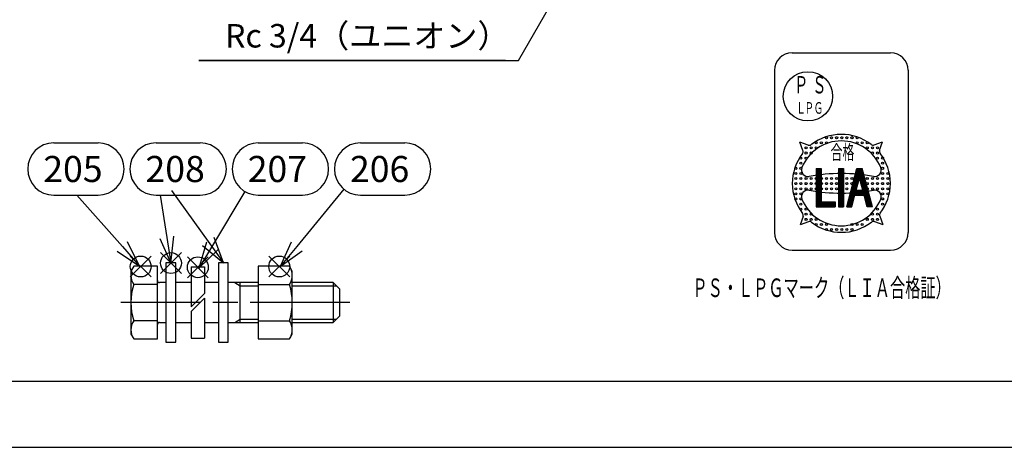
# Model space of a CAD drawing. Extents: x 0 to 2626, y -227 to 755.
# Drawn here: x 312 to 608, y 0 to 129 of the extents above; entities that cross this region are included whole.
import ezdxf

# ---------------------------------------------------------------- set-up
doc = ezdxf.new("R2010")
doc.units = 0
doc.header["$LTSCALE"] = 2.5
doc.linetypes.add('AM_ISO08W050', pattern=[18, 12, -1.5, 3, -1.5])
doc.layers.get('0').update_dxf_attribs({"linetype": 'CONTINUOUS'})
for name, color, linetype in [('AM_0', 7, 'CONTINUOUS'), ('AM_12', 7, 'CONTINUOUS'), ('AM_4', 3, 'CONTINUOUS'), ('AM_5', 3, 'CONTINUOUS'), ('AM_7', 4, 'AM_ISO08W050'), ('AM_BOR', 7, 'CONTINUOUS'), ('PV0001_2', 7, 'CONTINUOUS')]:
    doc.layers.add(name, color=color, linetype=linetype)
doc.styles.add('ACJISTS', font='txt.shx', dxfattribs={"height": 1, "bigfont": 'extfont.shx'})
doc.styles.get("Standard").update_dxf_attribs({"font": 'isocp.shx', "bigfont": 'EXTFONT.SHX'})

# ---------------------------------------------------------------- blocks, each defined once
blk = doc.blocks.new('KY_A3_1')
at = {"layer": 'AM_BOR', "color": 5, "linetype": 'CONTINUOUS'}
blk.add_line((26, 8), (410, 8), dxfattribs=at)
at = {"layer": 'AM_BOR', "linetype": 'CONTINUOUS'}
blk.add_line((0, 0), (420, 0), dxfattribs=at)
blk = doc.blocks.new('*U1434')
at = {"color": 2, "width": 0.6}
blk.add_text('ＰＳ・ＬＰＧマーク（ＬＩＡ合格証）', height=5.6, dxfattribs=at).set_placement((514.39, 45.34))
blk = doc.blocks.new('*U1435')
at = {"color": 2, "width": 0.6}
blk.add_text('Ｐ', height=5.25, dxfattribs=at).set_placement((545.06, 106.76))
blk = doc.blocks.new('*U1436')
at = {"color": 2, "width": 0.6}
blk.add_text('Ｇ', height=3.5, dxfattribs=at).set_placement((550.97, 100.64))
blk = doc.blocks.new('*U1437')
at = {"color": 2, "width": 0.6}
blk.add_text('Ｌ', height=3.5, dxfattribs=at).set_placement((545.72, 100.64))
blk = doc.blocks.new('*U1438')
at = {"color": 2, "width": 0.6}
blk.add_text('Ｓ', height=5.25, dxfattribs=at).set_placement((550.52, 106.76))
blk = doc.blocks.new('*U1439')
at = {"color": 2, "width": 0.6}
blk.add_text('Ｐ', height=3.5, dxfattribs=at).set_placement((548.2, 100.64))
blk = doc.blocks.new('*U1440')
at = {"color": 2, "width": 0.6}
blk.add_text('合格', height=4.375, dxfattribs=at).set_placement((556.07, 86.86))
blk = doc.blocks.new('*U1512')
at = {"layer": 'AM_5', "color": 2, "style": 'ACJISTS'}
blk.add_text('Rc 3/4（ユニオン）', height=7.0875, dxfattribs=at).set_placement((373.46, 120.62))
blk = doc.blocks.new('*S268')
at = {"layer": 'AM_5', "linetype": 'CONTINUOUS'}
for p, q in [((477.01, 142.81), (471.24, 137.05)), ((473.07, 135.99), (477.01, 142.81)), ((474.9, 134.94), (477.01, 142.81))]:
    blk.add_line(p, q, dxfattribs=at)
at = {"layer": 'AM_5'}
for p, q in [((461.92, 116.68), (473.07, 135.99)), ((458.04, 116.68), (365.58, 116.68)), ((365.58, 116.68), (461.92, 116.68))]:
    blk.add_line(p, q, dxfattribs=at)
blk.add_blockref('*U1512', (0, 0))
blk = doc.blocks.new('*S278')
at = {"layer": 'AM_12', "color": 4}
for p, q in [((344.86, 51.39), (351.16, 57.69)), ((344.86, 57.69), (351.16, 51.39))]:
    blk.add_line(p, q, dxfattribs=at)
blk.add_circle((348.01, 54.54), 3.15, dxfattribs=at)
blk = doc.blocks.new('*S279')
at = {"layer": 'AM_12', "color": 4}
for p, q in [((386.65, 51.39), (392.95, 57.69)), ((386.65, 57.69), (392.95, 51.39))]:
    blk.add_line(p, q, dxfattribs=at)
blk.add_circle((389.8, 54.54), 3.15, dxfattribs=at)
blk = doc.blocks.new('*S280')
at = {"layer": 'AM_12', "color": 4}
for p, q in [((362.11, 51.18), (368.41, 57.48)), ((362.11, 57.48), (368.41, 51.18))]:
    blk.add_line(p, q, dxfattribs=at)
blk.add_circle((365.26, 54.33), 3.15, dxfattribs=at)
blk = doc.blocks.new('*S281')
at = {"layer": 'AM_12', "color": 4}
for p, q in [((354, 52.43), (360.3, 58.73)), ((354, 58.73), (360.3, 52.43))]:
    blk.add_line(p, q, dxfattribs=at)
blk.add_circle((357.15, 55.58), 3.15, dxfattribs=at)
blk = doc.blocks.new('*U1501')
at = {"layer": 'AM_5', "color": 2, "style": 'ACJISTS'}
blk.add_text('205', height=7.875, dxfattribs=at).set_placement((318.63, 80.03))
blk = doc.blocks.new('*U1502')
at = {"layer": 'AM_5', "color": 2, "style": 'ACJISTS'}
blk.add_text('206', height=7.875, dxfattribs=at).set_placement((411.12, 80.03))
blk = doc.blocks.new('*U1503')
at = {"layer": 'AM_5', "color": 2, "style": 'ACJISTS'}
blk.add_text('207', height=7.875, dxfattribs=at).set_placement((380.29, 80.03))
blk = doc.blocks.new('*U1504')
at = {"layer": 'AM_5', "color": 2, "style": 'ACJISTS'}
blk.add_text('208', height=7.875, dxfattribs=at).set_placement((349.46, 80.03))

msp = doc.modelspace()

# ---------------------------------------------------------------- linework, layer by layer
at = {"color": 7, "linetype": 'CONTINUOUS'}
for p, q in [((544.43, 119.01), (574.18, 119.01)), ((539.18, 113.76), (539.18, 64.76)), ((579.43, 113.76), (579.43, 64.76)), ((544.43, 59.51), (574.18, 59.51))]:
    msp.add_line(p, q, dxfattribs=at)
at = {"color": 3, "linetype": 'CONTINUOUS'}
for p, q in [((549.32, 91.18), (546.79, 92.1)), ((547.71, 89.57), (546.79, 92.1)), ((569.23, 91.23), (571.77, 92.15)), ((570.85, 89.63), (571.77, 92.15)), ((551.69, 84.09), (553.23, 84.09)), ((551.69, 84.09), (551.69, 72.52)), ((551.74, 84.09), (551.74, 72.52)), ((551.79, 84.09), (551.79, 72.52)), ((551.83, 84.09), (551.83, 72.52)), ((551.88, 84.09), (551.88, 72.52)), ((551.93, 84.09), (551.93, 72.52)), ((551.98, 84.09), (551.98, 72.52)), ((552.03, 84.09), (552.03, 72.52)), ((552.08, 84.09), (552.08, 72.52)), ((552.12, 84.09), (552.12, 72.52)), ((552.17, 84.09), (552.17, 72.52)), ((552.22, 84.09), (552.22, 72.52)), ((552.27, 84.09), (552.27, 72.52)), ((552.32, 84.09), (552.32, 72.52)), ((552.36, 84.09), (552.36, 72.52)), ((552.41, 84.09), (552.41, 72.52)), ((552.46, 84.09), (552.46, 72.52)), ((552.51, 84.09), (552.51, 72.52)), ((552.56, 84.09), (552.56, 72.52)), ((552.6, 84.09), (552.6, 72.52)), ((552.65, 84.09), (552.65, 72.52)), ((552.7, 84.09), (552.7, 72.52)), ((552.75, 84.09), (552.75, 72.52)), ((552.8, 84.09), (552.8, 72.52)), ((552.85, 84.09), (552.85, 72.52)), ((552.89, 84.09), (552.89, 72.52)), ((552.94, 84.09), (552.94, 72.52)), ((552.99, 84.09), (552.99, 72.52)), ((553.04, 84.09), (553.04, 72.52)), ((553.09, 84.09), (553.09, 72.52)), ((553.13, 84.09), (553.13, 72.52)), ((553.18, 84.09), (553.18, 72.52)), ((553.23, 84.09), (553.23, 72.52)), ((558.43, 84.09), (559.97, 84.09)), ((558.43, 84.09), (558.43, 72.52)), ((558.48, 84.09), (558.48, 72.52)), ((558.52, 84.09), (558.52, 72.52)), ((558.57, 84.09), (558.57, 72.52)), ((558.62, 84.09), (558.62, 72.52)), ((558.67, 84.09), (558.67, 72.52)), ((558.72, 84.09), (558.72, 72.52)), ((558.76, 84.09), (558.76, 72.52)), ((558.81, 84.09), (558.81, 72.52)), ((558.86, 84.09), (558.86, 72.52)), ((558.91, 84.09), (558.91, 72.52)), ((558.96, 84.09), (558.96, 72.52)), ((559.01, 84.09), (559.01, 72.52)), ((559.05, 84.09), (559.05, 72.52)), ((559.1, 84.09), (559.1, 72.52)), ((559.15, 84.09), (559.15, 72.52)), ((559.2, 84.09), (559.2, 72.52)), ((559.25, 84.09), (559.25, 72.52)), ((559.29, 84.09), (559.29, 72.52)), ((559.34, 84.09), (559.34, 72.52)), ((559.39, 84.09), (559.39, 72.52)), ((559.44, 84.09), (559.44, 72.52)), ((559.49, 84.09), (559.49, 72.52)), ((559.53, 84.09), (559.53, 72.52)), ((559.58, 84.09), (559.58, 72.52)), ((559.63, 84.09), (559.63, 72.52)), ((559.68, 84.09), (559.68, 72.52)), ((559.73, 84.09), (559.73, 72.52)), ((559.78, 84.09), (559.78, 72.52)), ((559.82, 84.09), (559.82, 72.52)), ((559.87, 84.09), (559.87, 72.52)), ((559.92, 84.09), (559.92, 72.52)), ((559.97, 84.09), (559.97, 72.52)), ((560.93, 72.52), (564.03, 84.09)), ((560.98, 72.52), (564.08, 84.09)), ((561.03, 72.52), (564.13, 84.09)), ((561.07, 72.52), (564.18, 84.09)), ((561.12, 72.52), (564.22, 84.09)), ((561.17, 72.52), (564.27, 84.09)), ((561.22, 72.52), (564.32, 84.09)), ((561.27, 72.52), (564.37, 84.09)), ((561.32, 72.52), (564.42, 84.09)), ((561.36, 72.52), (564.46, 84.09)), ((561.41, 72.52), (564.51, 84.09)), ((561.46, 72.52), (564.56, 84.09)), ((561.51, 72.52), (564.61, 84.09)), ((561.56, 72.52), (564.66, 84.09)), ((561.6, 72.52), (564.71, 84.09)), ((561.65, 72.52), (564.75, 84.09)), ((561.7, 72.52), (564.8, 84.09)), ((561.75, 72.52), (564.85, 84.09)), ((561.8, 72.52), (564.9, 84.09)), ((561.84, 72.52), (564.95, 84.09)), ((561.89, 72.52), (564.99, 84.09)), ((561.94, 72.52), (565.04, 84.09)), ((561.99, 72.52), (565.09, 84.09)), ((562.04, 72.52), (565.14, 84.09)), ((562.09, 72.52), (565.19, 84.09)), ((562.13, 72.52), (565.23, 84.09)), ((562.18, 72.52), (565.28, 84.09)), ((562.23, 72.52), (565.33, 84.09)), ((562.28, 72.52), (565.38, 84.09)), ((562.33, 72.52), (565.43, 84.09)), ((562.37, 72.52), (565.48, 84.09)), ((562.42, 72.52), (565.52, 84.09)), ((564.03, 84.09), (565.57, 84.09)), ((567.18, 72.52), (564.08, 84.09)), ((567.23, 72.52), (564.13, 84.09)), ((567.28, 72.52), (564.18, 84.09)), ((567.33, 72.52), (564.22, 84.09)), ((567.37, 72.52), (564.27, 84.09)), ((567.42, 72.52), (564.32, 84.09)), ((567.47, 72.52), (564.37, 84.09)), ((567.52, 72.52), (564.42, 84.09)), ((567.57, 72.52), (564.46, 84.09)), ((567.61, 72.52), (564.51, 84.09)), ((567.66, 72.52), (564.56, 84.09)), ((567.71, 72.52), (564.61, 84.09)), ((567.76, 72.52), (564.66, 84.09)), ((567.81, 72.52), (564.71, 84.09)), ((567.86, 72.52), (564.75, 84.09)), ((567.9, 72.52), (564.8, 84.09)), ((567.95, 72.52), (564.85, 84.09)), ((568, 72.52), (564.9, 84.09)), ((568.05, 72.52), (564.95, 84.09)), ((568.1, 72.52), (564.99, 84.09)), ((568.14, 72.52), (565.04, 84.09)), ((568.19, 72.52), (565.09, 84.09)), ((568.24, 72.52), (565.14, 84.09)), ((568.29, 72.52), (565.19, 84.09)), ((568.34, 72.52), (565.23, 84.09)), ((568.38, 72.52), (565.28, 84.09)), ((568.43, 72.52), (565.33, 84.09)), ((568.48, 72.52), (565.38, 84.09)), ((568.53, 72.52), (565.43, 84.09)), ((568.58, 72.52), (565.48, 84.09)), ((568.63, 72.52), (565.52, 84.09)), ((568.67, 72.52), (565.57, 84.09)), ((563.82, 77.57), (564.8, 81.22)), ((565.78, 77.57), (564.8, 81.22)), ((563.41, 77.52), (566.19, 77.52)), ((563.41, 77.47), (566.19, 77.47)), ((563.41, 77.42), (566.19, 77.42)), ((563.41, 77.38), (566.19, 77.38)), ((563.41, 77.33), (566.19, 77.33)), ((563.41, 77.28), (566.19, 77.28)), ((563.41, 77.23), (566.19, 77.23)), ((563.82, 77.57), (565.78, 77.57)), ((562.47, 72.52), (563.41, 76.03)), ((563.41, 77.18), (566.19, 77.18)), ((563.41, 77.14), (566.19, 77.14)), ((563.41, 77.09), (566.19, 77.09)), ((563.41, 77.04), (566.19, 77.04)), ((563.41, 76.99), (566.19, 76.99)), ((563.41, 76.94), (566.19, 76.94)), ((563.41, 76.9), (566.19, 76.9)), ((563.41, 76.85), (566.19, 76.85)), ((563.41, 76.8), (566.19, 76.8)), ((563.41, 76.75), (566.19, 76.75)), ((563.41, 76.7), (566.19, 76.7)), ((563.41, 76.65), (566.19, 76.65)), ((563.41, 76.61), (566.19, 76.61)), ((563.41, 76.56), (566.19, 76.56)), ((563.41, 76.51), (566.19, 76.51)), ((563.41, 76.46), (566.19, 76.46)), ((563.41, 76.41), (566.19, 76.41)), ((563.41, 76.37), (566.19, 76.37)), ((563.41, 76.32), (566.19, 76.32)), ((563.41, 76.27), (566.19, 76.27)), ((563.41, 76.22), (566.19, 76.22)), ((563.41, 76.17), (566.19, 76.17)), ((563.41, 76.13), (566.19, 76.13)), ((563.41, 76.08), (566.19, 76.08)), ((563.41, 76.03), (566.19, 76.03)), ((567.13, 72.52), (566.19, 76.03)), ((551.69, 74.06), (557.47, 74.06)), ((551.69, 74.01), (557.47, 74.01)), ((551.69, 73.96), (557.47, 73.96)), ((551.69, 73.91), (557.47, 73.91)), ((551.69, 73.86), (557.47, 73.86)), ((551.69, 73.82), (557.47, 73.82)), ((551.69, 73.77), (557.47, 73.77)), ((551.69, 73.72), (557.47, 73.72)), ((551.69, 73.67), (557.47, 73.67)), ((551.69, 73.62), (557.47, 73.62)), ((551.69, 73.58), (557.47, 73.58)), ((551.69, 73.53), (557.47, 73.53)), ((551.69, 73.48), (557.47, 73.48)), ((551.69, 73.43), (557.47, 73.43)), ((551.69, 73.38), (557.47, 73.38)), ((551.69, 73.33), (557.47, 73.33)), ((551.69, 73.29), (557.47, 73.29)), ((551.69, 73.24), (557.47, 73.24)), ((551.69, 73.19), (557.47, 73.19)), ((551.69, 73.14), (557.47, 73.14)), ((551.69, 73.09), (557.47, 73.09)), ((551.69, 73.05), (557.47, 73.05)), ((551.69, 73), (557.47, 73)), ((551.69, 72.95), (557.47, 72.95)), ((551.69, 72.9), (557.47, 72.9)), ((551.69, 72.85), (557.47, 72.85)), ((551.69, 72.81), (557.47, 72.81)), ((551.69, 72.76), (557.47, 72.76)), ((551.69, 72.71), (557.47, 72.71)), ((551.69, 72.66), (557.47, 72.66)), ((551.69, 72.61), (557.47, 72.61)), ((551.69, 72.56), (557.47, 72.56)), ((551.69, 72.52), (557.47, 72.52)), ((557.47, 74.06), (557.47, 72.52)), ((558.43, 72.52), (559.97, 72.52)), ((560.93, 72.52), (562.47, 72.52)), ((568.67, 72.52), (567.13, 72.52)), ((547.76, 69.65), (546.85, 67.12)), ((570.9, 69.71), (571.82, 67.18)), ((549.38, 68.05), (546.85, 67.12)), ((569.3, 68.1), (571.82, 67.18))]:
    msp.add_line(p, q, dxfattribs=at)
at = {"color": 7, "linetype": 'CONTINUOUS'}
msp.add_circle((549.24, 105.89), 7.44, dxfattribs=at)
at = {"color": 3, "linetype": 'CONTINUOUS'}
for centre in [(551.74, 91.87), (553.28, 91.87), (554.82, 93.41), (554.82, 91.87), (556.36, 93.41), (557.9, 93.41), (559.44, 93.41), (560.98, 93.41), (562.52, 93.41), (564.06, 93.41), (564.06, 91.87), (565.6, 91.87), (567.14, 91.87), (548.66, 90.33), (548.66, 88.79), (550.2, 90.33), (550.2, 88.79), (551.74, 90.33), (567.14, 90.33), (568.68, 90.33), (568.68, 88.79), (570.22, 90.33), (570.22, 88.79), (547.12, 87.25), (548.66, 87.25), (570.22, 87.25), (571.76, 87.25), (545.58, 84.17), (547.12, 85.71), (547.12, 84.17), (571.76, 85.71), (571.76, 84.17), (545.58, 82.63), (545.58, 81.09), (547.12, 82.63), (547.12, 81.09), (548.66, 81.09), (550.2, 81.09), (551.74, 81.09), (553.28, 81.09), (554.82, 81.09), (556.36, 81.09), (557.9, 81.09), (559.44, 81.09), (560.98, 81.09), (562.52, 81.09), (564.06, 81.09), (565.6, 81.09), (567.14, 81.09), (568.68, 81.09), (570.22, 81.09), (571.76, 82.63), (571.76, 81.09), (573.3, 82.63), (573.3, 81.09), (545.58, 79.55), (545.58, 78.01), (547.12, 79.55), (547.12, 78.01), (548.66, 79.55), (548.66, 78.01), (550.2, 79.55), (550.2, 78.01), (551.74, 79.55), (551.74, 78.01), (553.28, 79.55), (553.28, 78.01), (554.82, 79.55), (554.82, 78.01), (556.36, 79.55), (556.36, 78.01), (557.9, 79.55), (557.9, 78.01), (559.31, 79.64), (559.44, 78.01), (560.98, 79.55), (560.98, 78.01), (562.52, 79.55), (563.1, 78.01), (565.6, 79.55), (566.18, 78.01), (567.14, 79.55), (567.14, 78.01), (568.68, 79.55), (568.68, 78.01), (570.22, 79.55), (570.22, 78.01), (571.76, 79.55), (571.76, 78.01), (573.3, 79.55), (573.3, 78.01), (545.58, 76.47), (545.58, 74.93), (547.12, 76.47), (547.12, 74.93), (571.76, 76.47), (571.76, 74.93), (573.3, 76.47), (547.12, 73.39), (547.12, 71.85), (548.66, 71.85), (570.22, 71.85), (571.76, 73.39), (548.66, 70.31), (548.66, 68.77), (550.2, 70.31), (550.2, 68.77), (551.74, 68.77), (567.14, 68.77), (568.68, 70.31), (568.68, 68.77), (570.22, 70.31), (570.22, 68.77), (551.74, 67.23), (553.28, 67.23), (554.82, 67.23), (554.82, 65.69), (556.36, 65.69), (557.9, 65.69), (559.44, 65.69), (560.98, 65.69), (562.52, 67.23), (562.52, 65.69), (564.06, 67.23), (565.6, 67.23)]:
    msp.add_circle(centre, 0.308, dxfattribs=at)
at = {"color": 7, "linetype": 'CONTINUOUS'}
for centre, start, end in [((544.43, 113.76), 90, 180), ((574.18, 113.76), 0, 90), ((544.43, 64.76), 180, 270), ((574.18, 64.76), 270, 0)]:
    msp.add_arc(centre, 5.25, start, end, dxfattribs=at)
at = {"color": 3, "linetype": 'CONTINUOUS'}
for centre, radius, start, end in [((559.31, 79.64), 12.81, 21.8839, 158.1161), ((559.31, 79.64), 14.78, 52.5439, 127.7523), ((546.79, 89.23), 0.986, 322.5439, 20), ((549.65, 92.11), 0.986, 250, 307.7523), ((568.9, 92.16), 0.986, 232.5439, 290), ((571.78, 89.29), 0.986, 160, 217.7523), ((559.31, 79.64), 14.78, 142.5439, 217.7523), ((559.31, 79.64), 14.78, 0, 37.7523), ((549.25, 83.68), 1.97, 158.1161, 280.0777), ((569.37, 83.68), 1.97, 259.9223, 21.8839), ((559.31, 27.07), 55.52, 79.9223, 100.0777), ((549.25, 75.6), 1.97, 79.9223, 201.8839), ((559.31, 132.2), 55.52, 259.9223, 280.0777), ((569.37, 75.6), 1.97, 338.1161, 100.0777), ((559.31, 79.64), 14.78, 322.5439, 0), ((559.31, 79.64), 12.81, 201.8839, 338.1161), ((546.84, 69.98), 0.986, 340, 37.7523), ((571.83, 70.05), 0.986, 142.5439, 200), ((549.72, 67.12), 0.986, 52.5439, 110), ((559.31, 79.64), 14.78, 232.5439, 307.7523), ((568.96, 67.17), 0.986, 70, 127.7523)]:
    msp.add_arc(centre, radius, start, end, dxfattribs=at)
at = {"layer": 'AM_0'}
for p, q in [((345.91, 54.65), (345.06, 53.18)), ((353.06, 54.65), (345.91, 54.65)), ((353.06, 32.71), (353.06, 54.65)), ((355.63, 55.68), (355.63, 31.68)), ((358.63, 55.68), (355.63, 55.68)), ((358.63, 31.68), (358.63, 55.68)), ((363.22, 54.43), (367.22, 54.43)), ((367.22, 54.43), (367.22, 46.39)), ((371.44, 55.68), (371.44, 31.68)), ((374.44, 55.68), (371.44, 55.68)), ((374.44, 31.68), (374.44, 55.68)), ((383.48, 54.65), (383.48, 32.71)), ((392.88, 54.65), (383.48, 54.65)), ((393.73, 53.18), (392.88, 54.65)), ((345.06, 53.18), (345.06, 34.18)), ((393.73, 34.18), (393.73, 53.18)), ((353.06, 49.17), (345.91, 49.17)), ((355.63, 49.68), (353.66, 49.68)), ((363.22, 49.68), (358.63, 49.68)), ((371.44, 49.68), (367.22, 49.68)), ((383.48, 49.68), (374.44, 49.68)), ((378.06, 37.68), (378.06, 49.68)), ((383.48, 49.17), (392.88, 49.17)), ((406.06, 49.68), (393.73, 49.68)), ((408.06, 47.68), (406.06, 49.68)), ((406.06, 49.68), (406.06, 37.68)), ((408.06, 39.68), (408.06, 47.68)), ((367.22, 44.98), (367.22, 32.93)), ((406.06, 37.68), (408.06, 39.68)), ((353.06, 38.2), (345.91, 38.2)), ((353.66, 37.68), (355.63, 37.68)), ((358.63, 37.68), (363.22, 37.68)), ((367.22, 37.68), (371.44, 37.68)), ((374.44, 37.68), (383.48, 37.68)), ((383.48, 38.2), (392.88, 38.2)), ((393.73, 37.68), (406.06, 37.68)), ((345.06, 34.18), (345.91, 32.71)), ((345.91, 32.71), (353.06, 32.71)), ((363.22, 32.93), (367.22, 32.93)), ((383.48, 32.71), (392.88, 32.71)), ((392.88, 32.71), (393.73, 34.18)), ((355.63, 31.68), (358.63, 31.68)), ((371.44, 31.68), (374.44, 31.68))]:
    msp.add_line(p, q, dxfattribs=at)
for centre, radius, start, end in [((349.87, 51.89), 4.81, 145.4339, 214.5661), ((388.92, 51.89), 4.81, 325.4339, 34.5661), ((363.22, 43.68), 18.15, 162.412, 197.588), ((353.66, 50.28), 0.6, 180, 270), ((375.57, 43.68), 18.15, 342.412, 17.588), ((349.87, 35.47), 4.81, 145.4339, 214.5661), ((353.66, 37.08), 0.6, 90, 180), ((388.92, 35.47), 4.81, 325.4339, 34.5661)]:
    msp.add_arc(centre, radius, start, end, dxfattribs=at)
at = {"layer": 'AM_4'}
for p, q in [((376.42, 49.68), (378.06, 48.74)), ((378.06, 48.74), (383.48, 48.74)), ((393.73, 48.74), (407.01, 48.74)), ((376.42, 37.68), (378.06, 38.63)), ((378.06, 38.63), (383.48, 38.63)), ((393.73, 38.63), (407.01, 38.63))]:
    msp.add_line(p, q, dxfattribs=at)
at = {"layer": 'AM_5', "color": 3}
for p, q in [((321.81, 91.84), (335.14, 91.84)), ((352.64, 91.84), (365.97, 91.84)), ((383.47, 91.84), (396.8, 91.84)), ((414.3, 91.84), (427.62, 91.84)), ((321.81, 76.09), (335.14, 76.09)), ((352.64, 76.09), (365.97, 76.09)), ((383.47, 76.09), (396.8, 76.09)), ((414.3, 76.09), (427.62, 76.09))]:
    msp.add_line(p, q, dxfattribs=at)
at = {"layer": 'AM_5'}
for p, q in [((357.3, 77.49), (368.4, 62.07)), ((379.42, 77.21), (369.63, 60.84)), ((409.29, 77.88), (395.06, 60.59)), ((328.76, 76.09), (342.48, 60.56)), ((353.88, 76.09), (355.89, 63.33)), ((353.81, 63), (357.12, 55.55)), ((355.89, 63.33), (357.12, 55.55)), ((357.12, 55.55), (357.98, 63.66)), ((373.01, 55.68), (370.12, 63.31)), ((342.48, 60.56), (347.69, 54.66)), ((347.69, 54.66), (344.06, 61.95)), ((367.82, 61.92), (365.58, 54.08)), ((369.63, 60.84), (365.58, 54.08)), ((365.58, 54.08), (371.44, 59.76)), ((366.69, 60.84), (373.01, 55.68)), ((368.4, 62.07), (373.01, 55.68)), ((393.43, 61.93), (390.06, 54.51)), ((395.06, 60.59), (390.06, 54.51)), ((340.9, 59.16), (347.69, 54.66)), ((390.06, 54.51), (396.69, 59.25))]:
    msp.add_line(p, q, dxfattribs=at)
at = {"layer": 'AM_5', "color": 3}
for centre, start, end in [((321.81, 83.96), 90, 270), ((335.14, 83.96), 270, 90), ((352.64, 83.96), 90, 270), ((365.97, 83.96), 270, 90), ((383.47, 83.96), 90, 270), ((396.8, 83.96), 270, 90), ((414.3, 83.96), 90, 270), ((427.62, 83.96), 270, 90)]:
    msp.add_arc(centre, 7.88, start, end, dxfattribs=at)
at = {"layer": 'AM_7'}
msp.add_line((411.06, 43.68), (342.06, 43.68), dxfattribs=at)
at = {"layer": 'PV0001_2', "color": 7, "linetype": 'CONTINUOUS'}
for p, q in [((363.22, 54.43), (363.22, 42.39)), ((363.22, 42.39), (367.22, 46.39)), ((363.22, 40.98), (367.22, 44.98)), ((363.22, 40.98), (363.22, 32.93))]:
    msp.add_line(p, q, dxfattribs=at)

# ---------------------------------------------------------------- block references
at = {"xscale": 2.5, "yscale": 2.5, "zscale": 2.5}
msp.add_blockref('KY_A3_1', (0, 0), dxfattribs=at)
for name in ['*U1435', '*U1438', '*U1437', '*U1439', '*U1436', '*U1440', '*U1501', '*U1504', '*U1503', '*U1502', '*U1434']:
    msp.add_blockref(name, (0, 0))
at = {"layer": 'AM_12'}
for name in ['*S278', '*S281', '*S280', '*S279']:
    msp.add_blockref(name, (0, 0), dxfattribs=at)
at = {"layer": 'AM_5'}
msp.add_blockref('*S268', (0, 0), dxfattribs=at)

doc.saveas('drawing.dxf')
